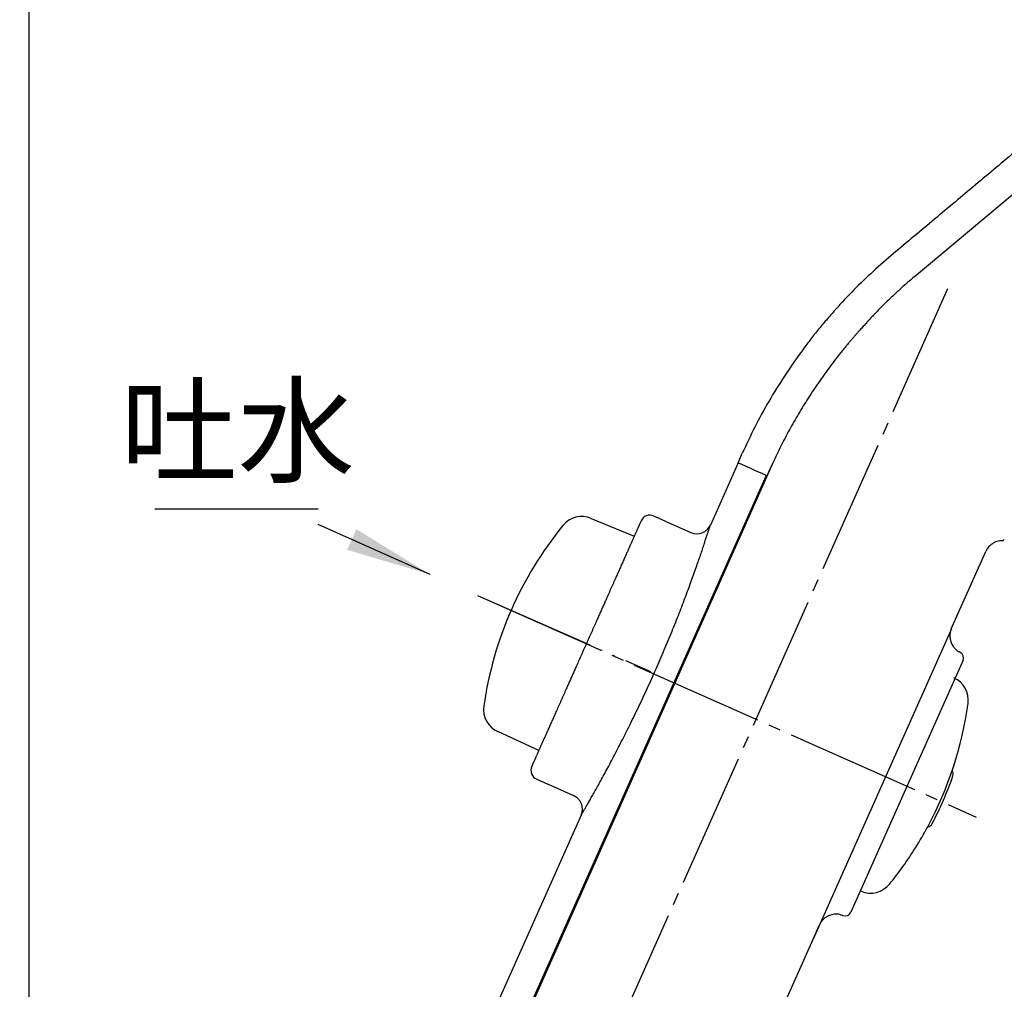
# Model space of a CAD drawing. Units: millimetres. Extents: x 0 to 420, y 0 to 594.
# Drawn here: x 96 to 176, y 428 to 507 of the extents above; entities that cross this region are included whole.
import ezdxf

# ---------------------------------------------------------------- set-up
doc = ezdxf.new("R2010")
doc.units = ezdxf.units.MM
doc.linetypes.add('DASH_CENTER', pattern=[14, 11, -1, 1, -1])
doc.linetypes.add('PHANTOM', pattern=[13, 10, -1, 0, -1, 0, -1])
doc.layers.add('1', color=7, linetype='Continuous')
doc.styles.add('CONVERTER_11', font='MS Mincho.ttf', dxfattribs={"width": 0.89})
doc.styles.add('CONVERTER_12', font='txt.shx', dxfattribs={"width": 0.9})
doc.dimstyles.new('ME10_DIM_15', dxfattribs={"dimtxt": 7, "dimasz": 7, "dimexe": 2, "dimexo": 0, "dimgap": 2, "dimtad": 1, "dimdsep": 46, "dimtxsty": 'CONVERTER_12', "dimsah": 1, "dimcen": 0.09, "dimclrd": 2, "dimclre": 2, "dimclrt": 7, "dimadec": 0, "dimazin": 0, "dimtfac": 1, "dimtdec": 4, "dimtix": 1, "dimtmove": 0, "dimatfit": 3, "dimfxl": 1, "dimtolj": 1, "dimtzin": 0, "dimarcsym": 0})
doc.dimstyles.new('ME10_DIM_16', dxfattribs={"dimtxt": 7, "dimasz": 7, "dimexe": 2, "dimexo": 0, "dimgap": 2, "dimtad": 1, "dimdsep": 46, "dimtxsty": 'CONVERTER_12', "dimsah": 1, "dimcen": 0.09, "dimclrd": 2, "dimclre": 2, "dimclrt": 7, "dimadec": 0, "dimazin": 0, "dimtfac": 1, "dimtdec": 4, "dimtix": 1, "dimtmove": 0, "dimatfit": 3, "dimfxl": 1, "dimtolj": 1, "dimtzin": 0, "dimarcsym": 0})
doc.dimstyles.new('ME10_DIM_17', dxfattribs={"dimtxt": 7, "dimasz": 7, "dimexe": 2, "dimexo": 0, "dimgap": 2, "dimtad": 1, "dimdsep": 46, "dimtxsty": 'CONVERTER_12', "dimsah": 1, "dimcen": 0.09, "dimclrd": 2, "dimclre": 2, "dimclrt": 7, "dimadec": 0, "dimazin": 0, "dimtfac": 1, "dimtdec": 4, "dimtix": 1, "dimtmove": 0, "dimatfit": 3, "dimfxl": 1, "dimtolj": 1, "dimtzin": 0, "dimarcsym": 0})
doc.dimstyles.new('ME10_DIM_18', dxfattribs={"dimtxt": 7, "dimasz": 7, "dimexe": 2, "dimexo": 0, "dimgap": 2, "dimtad": 1, "dimdsep": 46, "dimtxsty": 'CONVERTER_12', "dimsah": 1, "dimcen": 0.09, "dimclrd": 2, "dimclre": 2, "dimclrt": 7, "dimadec": 0, "dimazin": 0, "dimtfac": 1, "dimtdec": 4, "dimtix": 1, "dimtmove": 0, "dimatfit": 3, "dimfxl": 1, "dimtolj": 1, "dimtzin": 0, "dimarcsym": 0})
doc.dimstyles.new('ME10_DIM_19', dxfattribs={"dimtxt": 7, "dimasz": 7, "dimexe": 2, "dimexo": 0, "dimgap": 2, "dimtad": 1, "dimdsep": 46, "dimtxsty": 'CONVERTER_12', "dimsah": 1, "dimcen": 0.09, "dimclrd": 2, "dimclre": 2, "dimclrt": 7, "dimadec": 0, "dimazin": 0, "dimtfac": 1, "dimtdec": 4, "dimtix": 1, "dimtmove": 0, "dimatfit": 3, "dimfxl": 1, "dimtolj": 1, "dimtzin": 0, "dimarcsym": 0})
doc.dimstyles.get("Standard").update_dxf_attribs({"dimtxt": 0.18, "dimasz": 0.18, "dimexe": 0.18, "dimexo": 0.0625, "dimgap": 0.09, "dimtad": 0, "dimtih": 1, "dimtoh": 1, "dimdec": 4, "dimzin": 0, "dimdsep": 46, "dimtxsty": 'Standard', "dimcen": 0.09, "dimadec": 0, "dimazin": 0, "dimtfac": 1, "dimtdec": 4, "dimtofl": 0, "dimtmove": 0, "dimatfit": 3, "dimfxl": 1, "dimtolj": 1, "dimtzin": 0, "dimarcsym": 0})

# ---------------------------------------------------------------- blocks, each defined once
blk = doc.blocks.new('87-257-_色_', base_point=(477.333, -203.625))
at = {"color": 7, "linetype": 'Continuous'}
for p, q in [((142.39, 466.663), (145.886, 465.204)), ((138.109, 447.736), (134.77, 449.269))]:
    blk.add_line(p, q, dxfattribs=at)
at = {"color": 4, "linetype": 'PHANTOM'}
blk.add_line((133.097, 460.369), (147.204, 454.188), dxfattribs=at)
at = {"color": 7, "linetype": 'Continuous'}
for centre, radius, start, end in [((141.62, 464.817), 2, 67.37039, 140.81233), ((163.323, 447.125), 30, 140.81233, 171.86616)]:
    blk.add_arc(centre, radius, start, end, dxfattribs=at)
at = {"layer": '1', "color": 7, "linetype": 'Continuous'}
blk.add_arc((135.604, 451.087), 2, 171.86616, 245.33926, dxfattribs=at)
blk = doc.blocks.new('80-204-D', base_point=(-693.31, -427.409))
at = {"color": 7, "linetype": 'Continuous'}
for p, q in [((213.508, 524.885), (213.798, 524.596)), ((213.798, 524.596), (213.761, 524.213)), ((154.354, 471.194), (154.702, 471.976))]:
    blk.add_line(p, q, dxfattribs=at)
for points, knots in [([(213.508, 524.885), (213.468, 524.924), (213.389, 525.001), (213.252, 525.107), (213.09, 525.187), (212.907, 525.228), (212.719, 525.214), (212.541, 525.156), (212.379, 525.062), (212.28, 524.988), (212.23, 524.951)], [0, 0, 0, 0, 0.165774, 0.331526, 0.518082, 0.703187, 0.888079, 1.074694, 1.26082, 1.447088, 1.447088, 1.447088, 1.447088]), ([(212.23, 524.951), (210.79, 523.867), (207.91, 521.701), (203.512, 518.314), (199.029, 514.801), (194.468, 511.155), (189.94, 507.468), (186.951, 504.974), (185.456, 503.727)], [0, 0, 0, 0, 5.406102, 10.81234, 16.651993, 22.491552, 28.330726, 34.169707, 34.169707, 34.169707, 34.169707]), ([(185.456, 503.727), (184.897, 503.258), (183.78, 502.32), (182.104, 500.914), (180.427, 499.507), (178.751, 498.101), (177.075, 496.694), (175.399, 495.287), (173.722, 493.881), (172.046, 492.475), (170.372, 491.066), (168.694, 489.659), (167.01, 488.262), (165.359, 486.829), (163.783, 485.311), (162.526, 483.972), (161.551, 482.854), (160.833, 481.991), (160.134, 481.107), (159.218, 479.882), (158.104, 478.26), (156.851, 476.233), (155.699, 474.133), (155.034, 472.693), (154.702, 471.976)], [0, 0, 0, 0, 2.188217, 4.376439, 6.56467, 8.752878, 10.941056, 13.129318, 15.317694, 17.505757, 19.693391, 21.882198, 24.072505, 26.258323, 28.439607, 30.634583, 31.764259, 32.889065, 34.004419, 35.144116, 37.478595, 39.902083, 42.290307, 44.660324, 44.660324, 44.660324, 44.660324])]:
    blk.add_open_spline(points, degree=3, knots=knots, dxfattribs=at)
at = {"layer": '1', "color": 7, "linetype": 'Continuous'}
blk.add_line((212.23, 524.951), (212.23, 524.951), dxfattribs=at)
blk = doc.blocks.new('87-256-_色_', base_point=(160.938, 433.982))
at = {"color": 7, "linetype": 'Continuous'}
for centre, radius, start, end in [((171.13, 451.846), 2, 352.02691, 65.46885), ((143.4, 455.73), 30, 331.7154, 352.02691), ((143.403, 455.728), 30.2, 332.4876, 340.51239), ((171.401, 445.82), 0.5, 340.51239, 34.45069), ((169.744, 442.009), 0.5, 278.54232, 332.48761), ((143.4, 455.73), 30, 327.92747, 331.7154), ((143.4, 455.73), 30, 320.97308, 327.92747)]:
    blk.add_arc(centre, radius, start, end, dxfattribs=at)
at = {"layer": '1', "color": 7, "linetype": 'Continuous'}
blk.add_arc((165.152, 438.099), 2, 247.49998, 320.97308, dxfattribs=at)
blk = doc.blocks.new('80-203-D', base_point=(247.594, 297.701))
at = {"color": 7, "linetype": 'Continuous'}
for p, q in [((154.354, 471.194), (152.098, 466.127)), ((156.638, 470.177), (112.067, 370.068)), ((156.638, 470.177), (156.383, 470.291)), ((148.414, 466.454), (147.499, 466.861)), ((148.413, 466.454), (150.514, 465.519)), ((137.938, 445.386), (138.852, 444.979)), ((140.953, 444.044), (138.852, 444.979)), ((141.561, 442.459), (106.568, 363.865))]:
    blk.add_line(p, q, dxfattribs=at)
for centre, radius, start, end in [((147.174, 466.13), 0.8, 66, 156), ((151.002, 466.615), 1.2, 246, 336), ((138.263, 446.117), 0.8, 156, 245.99995)]:
    blk.add_arc(centre, radius, start, end, dxfattribs=at)
for points, knots in [([(155.064, 470.878), (154.995, 470.909), (154.863, 470.968), (154.683, 471.048), (154.544, 471.11), (154.451, 471.151), (154.396, 471.175), (154.371, 471.187), (154.361, 471.191)], [0, 0, 0, 0, 0.2276652, 0.432363, 0.591126, 0.6858495, 0.7383261, 0.7696792, 0.7696792, 0.7696792, 0.7696792]), ([(156.383, 470.291), (156.29, 470.332), (156.11, 470.413), (155.888, 470.511), (155.722, 470.585), (155.609, 470.636), (155.506, 470.682), (155.392, 470.732), (155.279, 470.783), (155.177, 470.828), (155.11, 470.858), (155.078, 470.872), (155.065, 470.878)], [0, 0, 0, 0, 0.30486, 0.593216, 0.727099, 0.851112, 0.964637, 1.065504, 1.225906, 1.335112, 1.401217, 1.443094, 1.443094, 1.443094, 1.443094]), ([(146.443, 466.456), (146.443, 466.455), (146.442, 466.454), (146.441, 466.45), (146.438, 466.445), (146.435, 466.436), (146.43, 466.426), (146.424, 466.413), (146.417, 466.398), (146.41, 466.381), (146.401, 466.361), (146.391, 466.339), (146.38, 466.315), (146.367, 466.285), (146.352, 466.25), (146.334, 466.21), (146.314, 466.165), (146.292, 466.117), (146.269, 466.065), (146.245, 466.01), (146.218, 465.951), (146.19, 465.888), (146.161, 465.822), (146.129, 465.751), (146.096, 465.676), (146.06, 465.596), (146.023, 465.512), (145.984, 465.424), (145.943, 465.333), (145.901, 465.239), (145.857, 465.14), (145.812, 465.038), (145.765, 464.933), (145.716, 464.823), (145.665, 464.709), (145.613, 464.59), (145.558, 464.469), (145.503, 464.344), (145.445, 464.215), (145.387, 464.083), (145.327, 463.948), (145.265, 463.81), (145.202, 463.668), (145.135, 463.518), (145.065, 463.36), (144.99, 463.192), (144.914, 463.021), (144.836, 462.846), (144.757, 462.668), (144.676, 462.486), (144.594, 462.302), (144.51, 462.114), (144.422, 461.917), (144.33, 461.71), (144.234, 461.494), (144.136, 461.274), (144.037, 461.051), (143.936, 460.825), (143.834, 460.597), (143.732, 460.365), (143.618, 460.109), (143.493, 459.829), (143.356, 459.522), (143.219, 459.213), (143.08, 458.901), (142.939, 458.586), (142.779, 458.225), (142.597, 457.817), (142.395, 457.363), (142.191, 456.906), (141.988, 456.449), (141.784, 455.992), (141.581, 455.535), (141.379, 455.081), (141.197, 454.673), (141.036, 454.312), (140.896, 453.997), (140.757, 453.685), (140.619, 453.376), (140.483, 453.069), (140.358, 452.789), (140.244, 452.533), (140.141, 452.301), (140.039, 452.073), (139.939, 451.847), (139.84, 451.624), (139.742, 451.404), (139.645, 451.188), (139.553, 450.981), (139.465, 450.784), (139.382, 450.596), (139.3, 450.412), (139.219, 450.23), (139.14, 450.052), (139.062, 449.877), (138.986, 449.706), (138.911, 449.538), (138.84, 449.38), (138.774, 449.23), (138.711, 449.088), (138.649, 448.95), (138.589, 448.815), (138.53, 448.683), (138.473, 448.554), (138.417, 448.429), (138.363, 448.308), (138.31, 448.189), (138.26, 448.075), (138.211, 447.966), (138.164, 447.86), (138.118, 447.758), (138.075, 447.66), (138.032, 447.565), (137.992, 447.474), (137.953, 447.386), (137.916, 447.303), (137.88, 447.222), (137.846, 447.147), (137.815, 447.076), (137.785, 447.01), (137.758, 446.948), (137.731, 446.889), (137.707, 446.833), (137.683, 446.781), (137.662, 446.733), (137.642, 446.688), (137.624, 446.648), (137.608, 446.613), (137.595, 446.583), (137.585, 446.559), (137.575, 446.537), (137.566, 446.517), (137.558, 446.5), (137.551, 446.484), (137.546, 446.472), (137.541, 446.462), (137.538, 446.454), (137.536, 446.449), (137.534, 446.445), (137.533, 446.443), (137.533, 446.442)], [0, 0, 0, 0, 0.001732, 0.00508, 0.011303, 0.020319, 0.031781, 0.045717, 0.06222, 0.081275, 0.102876, 0.126993, 0.153674, 0.182869, 0.223514, 0.268185, 0.316872, 0.369563, 0.426248, 0.486972, 0.551652, 0.620254, 0.692742, 0.769083, 0.852587, 0.940195, 1.031876, 1.127601, 1.227338, 1.331153, 1.438918, 1.550593, 1.666139, 1.785515, 1.91111, 2.040581, 2.173866, 2.3109, 2.451619, 2.595962, 2.743863, 2.89526, 3.050089, 3.208287, 3.387933, 3.571558, 3.75906, 3.950336, 4.145284, 4.343803, 4.545791, 4.751145, 4.959763, 5.193235, 5.430387, 5.671062, 5.915101, 6.162347, 6.412642, 6.665829, 6.921749, 7.25309, 7.588294, 7.927005, 8.268863, 8.613512, 8.960594, 9.455253, 9.953029, 10.452883, 10.953777, 11.45467, 11.954525, 12.452301, 12.946959, 13.294042, 13.638691, 13.980549, 14.319259, 14.654463, 14.985804, 15.241724, 15.494911, 15.745206, 15.992453, 16.236492, 16.477166, 16.714318, 16.94779, 17.156409, 17.361763, 17.56375, 17.762269, 17.957217, 18.148493, 18.335995, 18.51962, 18.699267, 18.857464, 19.012294, 19.163691, 19.311592, 19.455935, 19.596654, 19.733688, 19.866973, 19.996444, 20.122039, 20.241303, 20.356744, 20.468323, 20.575999, 20.679734, 20.779584, 20.875415, 20.967193, 21.054889, 21.13847, 21.214732, 21.28715, 21.355691, 21.420324, 21.481017, 21.537797, 21.590576, 21.639331, 21.684042, 21.724684, 21.753772, 21.780373, 21.804528, 21.826278, 21.845594, 21.862335, 21.876288, 21.887235, 21.895145, 21.90063, 21.904496, 21.907554, 21.907554, 21.907554, 21.907554]), ([(141.701, 442.7), (141.714, 442.722), (141.742, 442.77), (141.811, 442.887), (141.917, 443.071), (142.068, 443.331), (142.244, 443.638), (142.442, 443.986), (142.662, 444.376), (142.904, 444.808), (143.165, 445.28), (143.443, 445.789), (143.738, 446.333), (144.046, 446.912), (144.367, 447.521), (144.699, 448.16), (145.038, 448.826), (145.385, 449.515), (145.736, 450.226), (146.09, 450.956), (146.444, 451.701), (146.798, 452.458), (147.15, 453.224), (147.497, 453.996), (147.838, 454.771), (148.173, 455.545), (148.499, 456.315), (148.815, 457.077), (149.12, 457.828), (149.413, 458.564), (149.694, 459.283), (149.961, 459.981), (150.215, 460.654), (150.453, 461.301), (150.676, 461.917), (150.884, 462.501), (151.076, 463.048), (151.251, 463.557), (151.411, 464.025), (151.553, 464.451), (151.68, 464.832), (151.789, 465.166), (151.882, 465.451), (151.958, 465.687), (152.017, 465.872), (152.058, 466.001), (152.083, 466.08), (152.095, 466.115), (152.098, 466.127)], [0, 0, 0, 0, 0.077326, 0.166348, 0.406717, 0.714328, 1.068213, 1.467745, 1.916958, 2.412904, 2.952645, 3.533243, 4.15345, 4.809688, 5.499942, 6.220392, 6.968912, 7.741486, 8.535657, 9.347307, 10.17359, 11.010482, 11.854781, 12.70264, 13.550502, 14.394804, 15.231694, 16.057976, 16.869599, 17.663727, 18.436235, 19.184719, 19.905274, 20.595679, 21.252041, 21.872317, 22.452824, 22.992122, 23.487396, 23.937351, 24.339368, 24.691274, 24.990699, 25.238907, 25.435433, 25.571942, 25.645459, 25.683686, 25.683686, 25.683686, 25.683686]), ([(141.566, 442.471), (141.57, 442.481), (141.578, 442.501), (141.591, 442.533), (141.603, 442.567), (141.615, 442.604), (141.625, 442.642), (141.636, 442.686), (141.646, 442.737), (141.655, 442.795), (141.661, 442.853), (141.666, 442.932), (141.664, 443.03), (141.65, 443.147), (141.624, 443.263), (141.588, 443.376), (141.54, 443.484), (141.482, 443.587), (141.414, 443.684), (141.35, 443.759), (141.295, 443.815), (141.251, 443.854), (141.206, 443.892), (141.158, 443.927), (141.109, 443.96), (141.059, 443.991), (141.006, 444.018), (140.97, 444.035), (140.953, 444.044)], [0, 0, 0, 0, 0.032133, 0.064257, 0.102907, 0.141568, 0.180305, 0.219039, 0.277776, 0.336518, 0.395252, 0.453998, 0.571687, 0.689436, 0.807938, 0.926424, 1.044475, 1.16254, 1.280678, 1.398765, 1.457626, 1.516465, 1.575302, 1.634163, 1.693467, 1.752728, 1.811969, 1.871264, 1.871264, 1.871264, 1.871264]), ([(141.561, 442.459), (141.563, 442.464), (141.571, 442.477), (141.59, 442.509), (141.619, 442.559), (141.658, 442.626), (141.686, 442.674), (141.701, 442.7)], [0, 0, 0, 0, 0.0154544, 0.0472789, 0.1118436, 0.1882761, 0.2785613, 0.2785613, 0.2785613, 0.2785613])]:
    blk.add_open_spline(points, degree=3, knots=knots, dxfattribs=at)
blk = doc.blocks.new('88-855-M21', base_point=(-234.704, -159.945))
at = {"color": 7, "linetype": 'Continuous'}
for p, q in [((157.113, 471.02), (105.488, 355.068)), ((105.488, 355.068), (157.113, 471.02)), ((157.113, 471.02), (157.113, 471.022)), ((171.743, 457.659), (174.55, 463.965)), ((172.696, 455.09), (163.544, 434.536)), ((160.475, 432.351), (160.998, 433.524)), ((125.42, 353.617), (160.475, 432.351))]:
    blk.add_line(p, q, dxfattribs=at)
for centre, radius, start, end in [((175.843, 465.15), 0.3, 273.16377, 315), ((172.239, 455.294), 0.5, 336, 62.33791), ((163.087, 434.739), 0.5, 249.13382, 336)]:
    blk.add_arc(centre, radius, start, end, dxfattribs=at)
for points, knots in [([(168.71, 486.366), (168.438, 486.132), (167.907, 485.675), (167.152, 484.983), (166.448, 484.31), (165.797, 483.659), (165.195, 483.031), (164.77, 482.569), (164.5, 482.27), (164.369, 482.122), (164.231, 481.969), (164.083, 481.802), (163.923, 481.62), (163.752, 481.421), (163.569, 481.207), (163.378, 480.98), (163.18, 480.741), (162.975, 480.491), (162.764, 480.229), (162.474, 479.864), (162.105, 479.391), (161.777, 478.953), (161.558, 478.654), (161.447, 478.501), (161.338, 478.348), (161.192, 478.144), (161.012, 477.887), (160.727, 477.473), (160.378, 476.952), (159.834, 476.11), (159.182, 475.039), (158.445, 473.727), (157.749, 472.389), (157.325, 471.478), (157.113, 471.022)], [0, 0, 0, 0, 1.075652, 2.101408, 3.074248, 3.995157, 4.864659, 5.683122, 5.879795, 6.073294, 6.275434, 6.498187, 6.741196, 7.003865, 7.285834, 7.58363, 7.894186, 8.217571, 8.55427, 8.902126, 9.617108, 10.354089, 10.541904, 10.730478, 10.919, 11.107452, 11.48419, 11.860726, 12.613295, 13.36539, 14.869006, 16.373434, 17.880449, 19.389166, 19.389166, 19.389166, 19.389166]), ([(175.858, 464.841), (175.844, 464.842), (175.815, 464.844), (175.714, 464.846), (175.557, 464.821), (175.349, 464.743), (175.144, 464.639), (174.959, 464.511), (174.805, 464.366), (174.694, 464.225), (174.616, 464.087), (174.576, 464.003), (174.556, 463.962)], [0, 0, 0, 0, 0.04384, 0.087582, 0.300484, 0.516341, 0.753019, 0.988407, 1.187232, 1.385403, 1.524078, 1.663214, 1.663214, 1.663214, 1.663214]), ([(171.749, 457.657), (171.741, 457.638), (171.724, 457.601), (171.687, 457.512), (171.653, 457.386), (171.631, 457.21), (171.627, 457.018), (171.648, 456.818), (171.695, 456.628), (171.767, 456.444), (171.868, 456.266), (171.996, 456.095), (172.144, 455.937), (172.282, 455.836), (172.393, 455.784), (172.439, 455.765), (172.462, 455.756)], [0, 0, 0, 0, 0.06162, 0.12313, 0.286593, 0.45108, 0.656184, 0.860736, 1.051437, 1.241948, 1.452105, 1.663628, 1.88206, 2.097735, 2.172692, 2.247945, 2.247945, 2.247945, 2.247945]), ([(162.899, 434.261), (162.858, 434.278), (162.776, 434.311), (162.618, 434.363), (162.418, 434.389), (162.195, 434.376), (161.989, 434.338), (161.809, 434.282), (161.645, 434.206), (161.504, 434.12), (161.378, 434.023), (161.272, 433.924), (161.18, 433.82), (161.107, 433.719), (161.048, 433.619), (161.015, 433.555), (160.998, 433.523)], [0, 0, 0, 0, 0.132849, 0.264953, 0.497944, 0.733185, 0.93041, 1.126694, 1.298264, 1.469967, 1.621512, 1.773117, 1.905669, 2.037937, 2.145764, 2.253795, 2.253795, 2.253795, 2.253795])]:
    blk.add_open_spline(points, degree=3, knots=knots, dxfattribs=at)
at = {"layer": '1', "color": 7, "linetype": 'Continuous'}
for p, q in [((168.71, 486.366), (213.924, 524.306)), ((171.749, 457.657), (160.475, 432.351))]:
    blk.add_line(p, q, dxfattribs=at)
blk = doc.blocks.new('S3253-80-CD', base_point=(125.29, 252.632))
for name, p in [('80-204-D', (-693.31, -427.409)), ('88-855-M21', (-234.704, -159.945)), ('80-203-D', (247.594, 297.701)), ('87-257-_色_', (477.333, -203.625))]:
    blk.add_blockref(name, p)
at = {"layer": '1'}
blk.add_blockref('87-256-_色_', (160.938, 433.982), dxfattribs=at)
blk = doc.blocks.new('*D25')
at = {"layer": '1', "color": 2, "linetype": 'Continuous'}
for p, q in [((96.563, 352.331), (96.563, 547.22)), ((230.005, 507.008), (230.005, 547.22)), ((230.005, 545.22), (96.563, 545.22))]:
    blk.add_line(p, q, dxfattribs=at)
at = {"layer": '1', "color": 2}
for points in [[(103.563, 546.142), (103.563, 544.299), (96.563, 545.22)], [(223.005, 544.299), (223.005, 546.142), (230.005, 545.22)]]:
    blk.add_solid(points, dxfattribs=at)
at = {"layer": '1', "color": 7, "insert": (159.824, 547.22), "char_height": 7, "attachment_point": 7, "rotation": 0.00014, "line_spacing_factor": 0.60024, "style": 'CONVERTER_12'}
blk.add_mtext('134', dxfattribs=at)
blk = doc.blocks.new('*D26')
at = {"layer": '1', "color": 2, "linetype": 'Continuous'}
for p, q in [((230.005, 505.008), (230.005, 295.372)), ((109.563, 334.372), (109.563, 295.372)), ((109.563, 297.372), (230.005, 297.372))]:
    blk.add_line(p, q, dxfattribs=at)
at = {"layer": '1', "color": 2}
for points in [[(116.563, 298.293), (116.563, 296.45), (109.563, 297.372)], [(223.005, 296.45), (223.005, 298.293), (230.005, 297.372)]]:
    blk.add_solid(points, dxfattribs=at)
at = {"layer": '1', "color": 7, "insert": (160.259, 299.372), "char_height": 7, "attachment_point": 7, "rotation": 0.00014, "line_spacing_factor": 0.60024, "style": 'CONVERTER_12'}
blk.add_mtext('121', dxfattribs=at)
blk = doc.blocks.new('*D27')
at = {"layer": '1', "color": 2, "linetype": 'Continuous'}
for p, q in [((207.094, 480.14), (207.094, 315.372)), ((109.563, 334.372), (109.563, 315.372)), ((207.094, 317.372), (109.563, 317.372))]:
    blk.add_line(p, q, dxfattribs=at)
at = {"layer": '1', "color": 2}
for points in [[(116.563, 318.293), (116.563, 316.45), (109.563, 317.372)], [(200.094, 316.45), (200.094, 318.293), (207.094, 317.372)]]:
    blk.add_solid(points, dxfattribs=at)
at = {"layer": '1', "color": 7, "insert": (152.438, 319.372), "char_height": 7, "attachment_point": 7, "rotation": 0.00014, "line_spacing_factor": 0.60024, "style": 'CONVERTER_12'}
blk.add_mtext('98', dxfattribs=at)
blk = doc.blocks.new('*D28')
at = {"layer": '1', "color": 2, "linetype": 'Continuous'}
for p, q in [((207.094, 482.14), (252.005, 482.14)), ((250.005, 482.14), (250.005, 337.372)), ((118.813, 337.372), (252.005, 337.372))]:
    blk.add_line(p, q, dxfattribs=at)
at = {"layer": '1', "color": 2}
for points in [[(250.927, 475.14), (249.084, 475.14), (250.005, 482.14)], [(249.084, 344.372), (250.927, 344.372), (250.005, 337.372)]]:
    blk.add_solid(points, dxfattribs=at)
at = {"layer": '1', "color": 7, "insert": (248.005, 401.526), "char_height": 7, "attachment_point": 7, "rotation": 90, "line_spacing_factor": 0.60024, "style": 'CONVERTER_12'}
blk.add_mtext('145', dxfattribs=at)
blk = doc.blocks.new('*D29')
at = {"layer": '1', "color": 2, "linetype": 'Continuous'}
for p, q in [((210.877, 525.22), (74.563, 525.22)), ((76.563, 525.22), (76.563, 337.372)), ((100.313, 337.372), (74.563, 337.372))]:
    blk.add_line(p, q, dxfattribs=at)
at = {"layer": '1', "color": 2}
for points in [[(77.485, 518.22), (75.641, 518.22), (76.563, 525.22)], [(75.641, 344.372), (77.485, 344.372), (76.563, 337.372)]]:
    blk.add_solid(points, dxfattribs=at)
at = {"layer": '1', "color": 7, "insert": (74.563, 438.203), "char_height": 7, "attachment_point": 7, "rotation": 90, "line_spacing_factor": 0.60024, "style": 'CONVERTER_12'}
blk.add_mtext('187', dxfattribs=at)

msp = doc.modelspace()

# ---------------------------------------------------------------- linework, layer by layer
at = {"layer": '1', "color": 2, "linetype": 'DASH_CENTER'}
for p, q in [((171.441, 485.395), (104.317, 334.631)), ((133.103, 460.384), (173.767, 442.302))]:
    msp.add_line(p, q, dxfattribs=at)
at = {"layer": '1', "color": 2, "linetype": 'Continuous'}
msp.add_line((106.787, 467.445), (120.119, 467.445), dxfattribs=at)
at = {"layer": '1', "color": 2}
msp.add_solid([(122.486, 464.097), (123.235, 465.781), (129.256, 462.094)], dxfattribs=at)

# ---------------------------------------------------------------- block references
at = {"layer": '1'}
msp.add_blockref('S3253-80-CD', (125.29, 252.632), dxfattribs=at)

# ---------------------------------------------------------------- texts
at = {"layer": '1', "color": 7, "insert": (113.55, 472.908), "char_height": 7, "attachment_point": 5, "line_spacing_factor": 0.545455, "style": 'CONVERTER_11'}
msp.add_mtext('吐水', dxfattribs=at)

# ---------------------------------------------------------------- dimensions: what is measured, and where the dimension line sits
at = {"layer": '1'}
for base, p1, p2, text, dimstyle, picture, middle in [((230.005, 545.22), (96.563, 352.331), (230.005, 507.008), '134', 'ME10_DIM_15', '*D25', (167.174, 550.72)), ((109.563, 297.372), (230.005, 505.008), (109.563, 334.372), '121', 'ME10_DIM_16', '*D26', (166.559, 302.872)), ((207.094, 317.372), (109.563, 334.372), (207.094, 480.14), '98', 'ME10_DIM_17', '*D27', (157.688, 322.872))]:
    dim = msp.add_linear_dim(base=base, p1=p1, p2=p2, text=text, dimstyle=dimstyle, dxfattribs=at)
    dim.commit()
    dim.dimension.update_dxf_attribs({"geometry": picture, "text_midpoint": middle, "text_rotation": 0.00014})
for base, p1, p2, text, dimstyle, picture, middle in [((76.563, 525.22), (100.313, 337.372), (210.877, 525.22), '187', 'ME10_DIM_19', '*D29', (71.063, 445.553)), ((250.005, 482.14), (118.813, 337.372), (207.094, 482.14), '145', 'ME10_DIM_18', '*D28', (244.505, 408.876))]:
    dim = msp.add_linear_dim(base=base, p1=p1, p2=p2, angle=90, text=text, dimstyle=dimstyle, dxfattribs=at)
    dim.commit()
    dim.dimension.update_dxf_attribs({"geometry": picture, "text_midpoint": middle, "text_rotation": 90})

# ---------------------------------------------------------------- leaders
at = {"layer": '1', "color": 2, "linetype": 'Continuous', "has_arrowhead": 0}
msp.add_leader([(129.256, 462.094), (120.119, 466.158)], dimstyle='Standard', dxfattribs=at)

doc.saveas('drawing.dxf')
